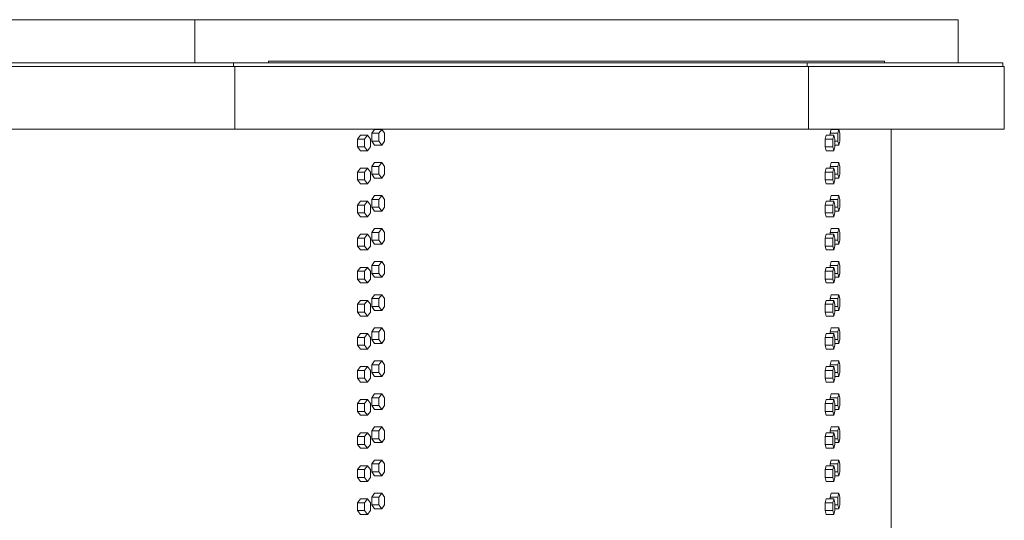
# Model space of a CAD drawing. Units: inches. Extents: x 100 to 2620, y 60 to 1700.
# Drawn here: x 1086 to 1149, y 1328 to 1360 of the extents above; entities that cross this region are included whole.
import ezdxf

# ---------------------------------------------------------------- set-up
doc = ezdxf.new("R2010")
doc.units = ezdxf.units.IN
doc.header["$LTSCALE"] = 80
doc.header["$MEASUREMENT"] = 0
doc.layers.add('Visible (ANSI)', color=7, linetype='Continuous', lineweight=15)
doc.layers.add('Visible Narrow (ANSI)', color=9, linetype='Continuous', lineweight=9, true_color=0x808080)

msp = doc.modelspace()

# ---------------------------------------------------------------- linework, layer by layer
at = {"layer": 'Visible (ANSI)'}
for p, q in [((1097.38296, 1359.56189), (964.01595, 1359.56189)), ((1097.38296, 1359.56189), (1097.38296, 1356.81189)), ((1146.19867, 1359.56189), (1097.38296, 1359.56189)), ((1146.19867, 1359.56189), (1146.19867, 1356.81189)), ((1107.50684, 1356.90989), (1102.10491, 1356.90989)), ((1109.30035, 1356.90989), (1107.50684, 1356.90989)), ((1137.58682, 1356.90989), (1109.30035, 1356.90989)), ((1138.21965, 1356.90989), (1137.58682, 1356.90989)), ((1141.47673, 1356.90989), (1138.21965, 1356.90989)), ((1041.49164, 1356.81189), (1099.84854, 1356.81189)), ((1099.93589, 1356.56189), (1041.56297, 1356.56189)), ((1099.84854, 1356.81189), (1136.53322, 1356.81189)), ((1099.84854, 1356.56189), (1099.84854, 1356.81189)), ((1136.63065, 1356.56189), (1099.93589, 1356.56189)), ((1099.93589, 1356.56189), (1099.93589, 1352.56189)), ((1136.53322, 1356.81189), (1149.04568, 1356.81189)), ((1136.53322, 1356.56189), (1136.53322, 1356.81189)), ((1149.14655, 1356.56189), (1136.63065, 1356.56189)), ((1136.63065, 1356.56189), (1136.63065, 1352.56189)), ((1149.04568, 1356.56189), (1149.04568, 1356.81189)), ((1149.14655, 1356.56189), (1149.14655, 1352.56189)), ((1099.93589, 1352.56189), (1041.56297, 1352.56189)), ((1136.63065, 1352.56189), (1099.93589, 1352.56189)), ((1108.88325, 1352.54489), (1108.7021, 1352.29489)), ((1108.88325, 1352.54489), (1109.33739, 1352.54489)), ((1109.33739, 1352.54489), (1109.15624, 1352.29489)), ((1109.51855, 1352.29489), (1109.33739, 1352.54489)), ((1149.14655, 1352.56189), (1136.63065, 1352.56189)), ((1138.0755, 1352.54489), (1138.01249, 1352.29489)), ((1138.0755, 1352.54489), (1138.57018, 1352.54489)), ((1138.57018, 1352.54489), (1138.50717, 1352.29489)), ((1138.63319, 1352.29489), (1138.57018, 1352.54489)), ((1141.90822, 1301.90989), (1141.90822, 1352.56189)), ((1107.97329, 1352.17989), (1107.78978, 1351.92989)), ((1107.78978, 1351.92989), (1107.78978, 1351.42989)), ((1107.78978, 1351.92989), (1108.24266, 1351.92989)), ((1107.97329, 1352.17989), (1108.42617, 1352.17989)), ((1108.42617, 1352.17989), (1108.24266, 1351.92989)), ((1108.24266, 1351.92989), (1108.24266, 1351.42989)), ((1108.60968, 1351.92989), (1108.42617, 1352.17989)), ((1108.60968, 1351.42989), (1108.60968, 1351.92989)), ((1108.7021, 1352.29489), (1108.7021, 1351.79489)), ((1108.7021, 1352.29489), (1109.15624, 1352.29489)), ((1109.15624, 1352.29489), (1109.15624, 1351.79489)), ((1109.51855, 1351.79489), (1109.51855, 1352.29489)), ((1137.75463, 1352.17989), (1137.68905, 1351.92989)), ((1137.68905, 1351.92989), (1137.68905, 1351.42989)), ((1137.68905, 1351.92989), (1138.18328, 1351.92989)), ((1137.75463, 1352.17989), (1138.24886, 1352.17989)), ((1138.01249, 1352.29489), (1138.01249, 1352.17989)), ((1138.01249, 1352.29489), (1138.50717, 1352.29489)), ((1138.24886, 1352.17989), (1138.18328, 1351.92989)), ((1138.18328, 1351.92989), (1138.18328, 1351.42989)), ((1138.31444, 1351.92989), (1138.24886, 1352.17989)), ((1138.31444, 1351.42989), (1138.31444, 1351.92989)), ((1138.50717, 1352.29489), (1138.50717, 1351.79489)), ((1138.63319, 1351.79489), (1138.63319, 1352.29489)), ((1107.78978, 1351.42989), (1107.97329, 1351.17989)), ((1107.78978, 1351.42989), (1108.24266, 1351.42989)), ((1107.97329, 1351.17989), (1108.42617, 1351.17989)), ((1108.24266, 1351.42989), (1108.42617, 1351.17989)), ((1108.42617, 1351.17989), (1108.60968, 1351.42989)), ((1108.7021, 1351.79489), (1108.88325, 1351.54489)), ((1108.7021, 1351.79489), (1109.15624, 1351.79489)), ((1108.88325, 1351.54489), (1109.33739, 1351.54489)), ((1109.15624, 1351.79489), (1109.33739, 1351.54489)), ((1109.33739, 1351.54489), (1109.51855, 1351.79489)), ((1137.68905, 1351.42989), (1137.75463, 1351.17989)), ((1137.68905, 1351.42989), (1138.18328, 1351.42989)), ((1137.75463, 1351.17989), (1138.24886, 1351.17989)), ((1138.18328, 1351.42989), (1138.24886, 1351.17989)), ((1138.24886, 1351.17989), (1138.31444, 1351.42989)), ((1138.31444, 1351.79489), (1138.50717, 1351.79489)), ((1138.31444, 1351.54489), (1138.57018, 1351.54489)), ((1138.50717, 1351.79489), (1138.57018, 1351.54489)), ((1138.57018, 1351.54489), (1138.63319, 1351.79489)), ((1107.97329, 1350.06489), (1107.78978, 1349.81489)), ((1107.97329, 1350.06489), (1108.42617, 1350.06489)), ((1108.42617, 1350.06489), (1108.24266, 1349.81489)), ((1108.60968, 1349.81489), (1108.42617, 1350.06489)), ((1108.88325, 1350.42989), (1108.7021, 1350.17989)), ((1108.7021, 1350.17989), (1108.7021, 1349.67989)), ((1108.7021, 1350.17989), (1109.15624, 1350.17989)), ((1108.88325, 1350.42989), (1109.33739, 1350.42989)), ((1109.33739, 1350.42989), (1109.15624, 1350.17989)), ((1109.15624, 1350.17989), (1109.15624, 1349.67989)), ((1109.51855, 1350.17989), (1109.33739, 1350.42989)), ((1109.51855, 1349.67989), (1109.51855, 1350.17989)), ((1137.75463, 1350.06489), (1137.68905, 1349.81489)), ((1137.75463, 1350.06489), (1138.24886, 1350.06489)), ((1138.0755, 1350.42989), (1138.01249, 1350.17989)), ((1138.01249, 1350.17989), (1138.01249, 1350.06489)), ((1138.01249, 1350.17989), (1138.50717, 1350.17989)), ((1138.0755, 1350.42989), (1138.57018, 1350.42989)), ((1138.24886, 1350.06489), (1138.18328, 1349.81489)), ((1138.31444, 1349.81489), (1138.24886, 1350.06489)), ((1138.57018, 1350.42989), (1138.50717, 1350.17989)), ((1138.50717, 1350.17989), (1138.50717, 1349.67989)), ((1138.63319, 1350.17989), (1138.57018, 1350.42989)), ((1138.63319, 1349.67989), (1138.63319, 1350.17989)), ((1107.78978, 1349.81489), (1107.78978, 1349.31489)), ((1107.78978, 1349.81489), (1108.24266, 1349.81489)), ((1107.78978, 1349.31489), (1107.97329, 1349.06489)), ((1107.78978, 1349.31489), (1108.24266, 1349.31489)), ((1108.24266, 1349.81489), (1108.24266, 1349.31489)), ((1108.24266, 1349.31489), (1108.42617, 1349.06489)), ((1108.42617, 1349.06489), (1108.60968, 1349.31489)), ((1108.60968, 1349.31489), (1108.60968, 1349.81489)), ((1108.7021, 1349.67989), (1108.88325, 1349.42989)), ((1108.7021, 1349.67989), (1109.15624, 1349.67989)), ((1108.88325, 1349.42989), (1109.33739, 1349.42989)), ((1109.15624, 1349.67989), (1109.33739, 1349.42989)), ((1109.33739, 1349.42989), (1109.51855, 1349.67989)), ((1137.68905, 1349.81489), (1137.68905, 1349.31489)), ((1137.68905, 1349.81489), (1138.18328, 1349.81489)), ((1137.68905, 1349.31489), (1137.75463, 1349.06489)), ((1137.68905, 1349.31489), (1138.18328, 1349.31489)), ((1138.18328, 1349.81489), (1138.18328, 1349.31489)), ((1138.18328, 1349.31489), (1138.24886, 1349.06489)), ((1138.24886, 1349.06489), (1138.31444, 1349.31489)), ((1138.31444, 1349.31489), (1138.31444, 1349.81489)), ((1138.31444, 1349.67989), (1138.50717, 1349.67989)), ((1138.31444, 1349.42989), (1138.57018, 1349.42989)), ((1138.50717, 1349.67989), (1138.57018, 1349.42989)), ((1138.57018, 1349.42989), (1138.63319, 1349.67989)), ((1107.97329, 1349.06489), (1108.42617, 1349.06489)), ((1137.75463, 1349.06489), (1138.24886, 1349.06489)), ((1108.88325, 1348.31489), (1108.7021, 1348.06489)), ((1108.7021, 1348.06489), (1108.7021, 1347.56489)), ((1108.7021, 1348.06489), (1109.15624, 1348.06489)), ((1108.88325, 1348.31489), (1109.33739, 1348.31489)), ((1109.33739, 1348.31489), (1109.15624, 1348.06489)), ((1109.15624, 1348.06489), (1109.15624, 1347.56489)), ((1109.51855, 1348.06489), (1109.33739, 1348.31489)), ((1109.51855, 1347.56489), (1109.51855, 1348.06489)), ((1138.0755, 1348.31489), (1138.01249, 1348.06489)), ((1138.01249, 1348.06489), (1138.01249, 1347.94989)), ((1138.01249, 1348.06489), (1138.50717, 1348.06489)), ((1138.0755, 1348.31489), (1138.57018, 1348.31489)), ((1138.57018, 1348.31489), (1138.50717, 1348.06489)), ((1138.50717, 1348.06489), (1138.50717, 1347.56489)), ((1138.63319, 1348.06489), (1138.57018, 1348.31489)), ((1138.63319, 1347.56489), (1138.63319, 1348.06489)), ((1107.97329, 1347.94989), (1107.78978, 1347.69989)), ((1107.78978, 1347.69989), (1107.78978, 1347.19989)), ((1107.78978, 1347.69989), (1108.24266, 1347.69989)), ((1107.97329, 1347.94989), (1108.42617, 1347.94989)), ((1108.42617, 1347.94989), (1108.24266, 1347.69989)), ((1108.24266, 1347.69989), (1108.24266, 1347.19989)), ((1108.60968, 1347.69989), (1108.42617, 1347.94989)), ((1108.60968, 1347.19989), (1108.60968, 1347.69989)), ((1108.7021, 1347.56489), (1108.88325, 1347.31489)), ((1108.7021, 1347.56489), (1109.15624, 1347.56489)), ((1109.15624, 1347.56489), (1109.33739, 1347.31489)), ((1109.33739, 1347.31489), (1109.51855, 1347.56489)), ((1137.75463, 1347.94989), (1137.68905, 1347.69989)), ((1137.68905, 1347.69989), (1137.68905, 1347.19989)), ((1137.68905, 1347.69989), (1138.18328, 1347.69989)), ((1137.75463, 1347.94989), (1138.24886, 1347.94989)), ((1138.24886, 1347.94989), (1138.18328, 1347.69989)), ((1138.18328, 1347.69989), (1138.18328, 1347.19989)), ((1138.31444, 1347.69989), (1138.24886, 1347.94989)), ((1138.31444, 1347.19989), (1138.31444, 1347.69989)), ((1138.31444, 1347.56489), (1138.50717, 1347.56489)), ((1138.50717, 1347.56489), (1138.57018, 1347.31489)), ((1138.57018, 1347.31489), (1138.63319, 1347.56489)), ((1107.78978, 1347.19989), (1107.97329, 1346.94989)), ((1107.78978, 1347.19989), (1108.24266, 1347.19989)), ((1107.97329, 1346.94989), (1108.42617, 1346.94989)), ((1108.24266, 1347.19989), (1108.42617, 1346.94989)), ((1108.42617, 1346.94989), (1108.60968, 1347.19989)), ((1108.88325, 1347.31489), (1109.33739, 1347.31489)), ((1137.68905, 1347.19989), (1137.75463, 1346.94989)), ((1137.68905, 1347.19989), (1138.18328, 1347.19989)), ((1137.75463, 1346.94989), (1138.24886, 1346.94989)), ((1138.18328, 1347.19989), (1138.24886, 1346.94989)), ((1138.24886, 1346.94989), (1138.31444, 1347.19989)), ((1138.31444, 1347.31489), (1138.57018, 1347.31489)), ((1108.88325, 1346.19989), (1108.7021, 1345.94989)), ((1108.88325, 1346.19989), (1109.33739, 1346.19989)), ((1109.33739, 1346.19989), (1109.15624, 1345.94989)), ((1109.51855, 1345.94989), (1109.33739, 1346.19989)), ((1138.0755, 1346.19989), (1138.01249, 1345.94989)), ((1138.0755, 1346.19989), (1138.57018, 1346.19989)), ((1138.57018, 1346.19989), (1138.50717, 1345.94989)), ((1138.63319, 1345.94989), (1138.57018, 1346.19989)), ((1107.97329, 1345.83489), (1107.78978, 1345.58489)), ((1107.78978, 1345.58489), (1107.78978, 1345.08489)), ((1107.78978, 1345.58489), (1108.24266, 1345.58489)), ((1107.97329, 1345.83489), (1108.42617, 1345.83489)), ((1108.42617, 1345.83489), (1108.24266, 1345.58489)), ((1108.24266, 1345.58489), (1108.24266, 1345.08489)), ((1108.60968, 1345.58489), (1108.42617, 1345.83489)), ((1108.60968, 1345.08489), (1108.60968, 1345.58489)), ((1108.7021, 1345.94989), (1108.7021, 1345.44989)), ((1108.7021, 1345.94989), (1109.15624, 1345.94989)), ((1109.15624, 1345.94989), (1109.15624, 1345.44989)), ((1109.51855, 1345.44989), (1109.51855, 1345.94989)), ((1137.75463, 1345.83489), (1137.68905, 1345.58489)), ((1137.68905, 1345.58489), (1137.68905, 1345.08489)), ((1137.68905, 1345.58489), (1138.18328, 1345.58489)), ((1137.75463, 1345.83489), (1138.24886, 1345.83489)), ((1138.01249, 1345.94989), (1138.01249, 1345.83489)), ((1138.01249, 1345.94989), (1138.50717, 1345.94989)), ((1138.24886, 1345.83489), (1138.18328, 1345.58489)), ((1138.18328, 1345.58489), (1138.18328, 1345.08489)), ((1138.31444, 1345.58489), (1138.24886, 1345.83489)), ((1138.31444, 1345.08489), (1138.31444, 1345.58489)), ((1138.50717, 1345.94989), (1138.50717, 1345.44989)), ((1138.63319, 1345.44989), (1138.63319, 1345.94989)), ((1107.78978, 1345.08489), (1107.97329, 1344.83489)), ((1107.78978, 1345.08489), (1108.24266, 1345.08489)), ((1108.24266, 1345.08489), (1108.42617, 1344.83489)), ((1108.42617, 1344.83489), (1108.60968, 1345.08489)), ((1108.7021, 1345.44989), (1108.88325, 1345.19989)), ((1108.7021, 1345.44989), (1109.15624, 1345.44989)), ((1108.88325, 1345.19989), (1109.33739, 1345.19989)), ((1109.15624, 1345.44989), (1109.33739, 1345.19989)), ((1109.33739, 1345.19989), (1109.51855, 1345.44989)), ((1137.68905, 1345.08489), (1137.75463, 1344.83489)), ((1137.68905, 1345.08489), (1138.18328, 1345.08489)), ((1138.18328, 1345.08489), (1138.24886, 1344.83489)), ((1138.24886, 1344.83489), (1138.31444, 1345.08489)), ((1138.31444, 1345.44989), (1138.50717, 1345.44989)), ((1138.31444, 1345.19989), (1138.57018, 1345.19989)), ((1138.50717, 1345.44989), (1138.57018, 1345.19989)), ((1138.57018, 1345.19989), (1138.63319, 1345.44989)), ((1107.97329, 1344.83489), (1108.42617, 1344.83489)), ((1137.75463, 1344.83489), (1138.24886, 1344.83489)), ((1107.97329, 1343.71989), (1107.78978, 1343.46989)), ((1107.97329, 1343.71989), (1108.42617, 1343.71989)), ((1108.42617, 1343.71989), (1108.24266, 1343.46989)), ((1108.60968, 1343.46989), (1108.42617, 1343.71989)), ((1108.88325, 1344.08489), (1108.7021, 1343.83489)), ((1108.7021, 1343.83489), (1108.7021, 1343.33489)), ((1108.7021, 1343.83489), (1109.15624, 1343.83489)), ((1108.88325, 1344.08489), (1109.33739, 1344.08489)), ((1109.33739, 1344.08489), (1109.15624, 1343.83489)), ((1109.15624, 1343.83489), (1109.15624, 1343.33489)), ((1109.51855, 1343.83489), (1109.33739, 1344.08489)), ((1109.51855, 1343.33489), (1109.51855, 1343.83489)), ((1137.75463, 1343.71989), (1137.68905, 1343.46989)), ((1137.75463, 1343.71989), (1138.24886, 1343.71989)), ((1138.0755, 1344.08489), (1138.01249, 1343.83489)), ((1138.01249, 1343.83489), (1138.01249, 1343.71989)), ((1138.01249, 1343.83489), (1138.50717, 1343.83489)), ((1138.0755, 1344.08489), (1138.57018, 1344.08489)), ((1138.24886, 1343.71989), (1138.18328, 1343.46989)), ((1138.31444, 1343.46989), (1138.24886, 1343.71989)), ((1138.57018, 1344.08489), (1138.50717, 1343.83489)), ((1138.50717, 1343.83489), (1138.50717, 1343.33489)), ((1138.63319, 1343.83489), (1138.57018, 1344.08489)), ((1138.63319, 1343.33489), (1138.63319, 1343.83489)), ((1107.78978, 1343.46989), (1107.78978, 1342.96989)), ((1107.78978, 1343.46989), (1108.24266, 1343.46989)), ((1108.24266, 1343.46989), (1108.24266, 1342.96989)), ((1108.60968, 1342.96989), (1108.60968, 1343.46989)), ((1108.7021, 1343.33489), (1108.88325, 1343.08489)), ((1108.7021, 1343.33489), (1109.15624, 1343.33489)), ((1108.88325, 1343.08489), (1109.33739, 1343.08489)), ((1109.15624, 1343.33489), (1109.33739, 1343.08489)), ((1109.33739, 1343.08489), (1109.51855, 1343.33489)), ((1137.68905, 1343.46989), (1137.68905, 1342.96989)), ((1137.68905, 1343.46989), (1138.18328, 1343.46989)), ((1138.18328, 1343.46989), (1138.18328, 1342.96989)), ((1138.31444, 1342.96989), (1138.31444, 1343.46989)), ((1138.31444, 1343.33489), (1138.50717, 1343.33489)), ((1138.31444, 1343.08489), (1138.57018, 1343.08489)), ((1138.50717, 1343.33489), (1138.57018, 1343.08489)), ((1138.57018, 1343.08489), (1138.63319, 1343.33489)), ((1107.78978, 1342.96989), (1107.97329, 1342.71989)), ((1107.78978, 1342.96989), (1108.24266, 1342.96989)), ((1107.97329, 1342.71989), (1108.42617, 1342.71989)), ((1108.24266, 1342.96989), (1108.42617, 1342.71989)), ((1108.42617, 1342.71989), (1108.60968, 1342.96989)), ((1137.68905, 1342.96989), (1137.75463, 1342.71989)), ((1137.68905, 1342.96989), (1138.18328, 1342.96989)), ((1137.75463, 1342.71989), (1138.24886, 1342.71989)), ((1138.18328, 1342.96989), (1138.24886, 1342.71989)), ((1138.24886, 1342.71989), (1138.31444, 1342.96989)), ((1108.88325, 1341.96989), (1108.7021, 1341.71989)), ((1108.88325, 1341.96989), (1109.33739, 1341.96989)), ((1109.33739, 1341.96989), (1109.15624, 1341.71989)), ((1109.51855, 1341.71989), (1109.33739, 1341.96989)), ((1138.0755, 1341.96989), (1138.01249, 1341.71989)), ((1138.0755, 1341.96989), (1138.57018, 1341.96989)), ((1138.57018, 1341.96989), (1138.50717, 1341.71989)), ((1138.63319, 1341.71989), (1138.57018, 1341.96989)), ((1107.97329, 1341.60489), (1107.78978, 1341.35489)), ((1107.78978, 1341.35489), (1107.78978, 1340.85489)), ((1107.78978, 1341.35489), (1108.24266, 1341.35489)), ((1107.97329, 1341.60489), (1108.42617, 1341.60489)), ((1108.42617, 1341.60489), (1108.24266, 1341.35489)), ((1108.24266, 1341.35489), (1108.24266, 1340.85489)), ((1108.60968, 1341.35489), (1108.42617, 1341.60489)), ((1108.60968, 1340.85489), (1108.60968, 1341.35489)), ((1108.7021, 1341.71989), (1108.7021, 1341.21989)), ((1108.7021, 1341.71989), (1109.15624, 1341.71989)), ((1108.7021, 1341.21989), (1108.88325, 1340.96989)), ((1108.7021, 1341.21989), (1109.15624, 1341.21989)), ((1109.15624, 1341.71989), (1109.15624, 1341.21989)), ((1109.15624, 1341.21989), (1109.33739, 1340.96989)), ((1109.33739, 1340.96989), (1109.51855, 1341.21989)), ((1109.51855, 1341.21989), (1109.51855, 1341.71989)), ((1137.75463, 1341.60489), (1137.68905, 1341.35489)), ((1137.68905, 1341.35489), (1137.68905, 1340.85489)), ((1137.68905, 1341.35489), (1138.18328, 1341.35489)), ((1137.75463, 1341.60489), (1138.24886, 1341.60489)), ((1138.01249, 1341.71989), (1138.01249, 1341.60489)), ((1138.01249, 1341.71989), (1138.50717, 1341.71989)), ((1138.24886, 1341.60489), (1138.18328, 1341.35489)), ((1138.18328, 1341.35489), (1138.18328, 1340.85489)), ((1138.31444, 1341.35489), (1138.24886, 1341.60489)), ((1138.31444, 1340.85489), (1138.31444, 1341.35489)), ((1138.31444, 1341.21989), (1138.50717, 1341.21989)), ((1138.50717, 1341.71989), (1138.50717, 1341.21989)), ((1138.50717, 1341.21989), (1138.57018, 1340.96989)), ((1138.57018, 1340.96989), (1138.63319, 1341.21989)), ((1138.63319, 1341.21989), (1138.63319, 1341.71989)), ((1107.78978, 1340.85489), (1107.97329, 1340.60489)), ((1107.78978, 1340.85489), (1108.24266, 1340.85489)), ((1107.97329, 1340.60489), (1108.42617, 1340.60489)), ((1108.24266, 1340.85489), (1108.42617, 1340.60489)), ((1108.42617, 1340.60489), (1108.60968, 1340.85489)), ((1108.88325, 1340.96989), (1109.33739, 1340.96989)), ((1137.68905, 1340.85489), (1137.75463, 1340.60489)), ((1137.68905, 1340.85489), (1138.18328, 1340.85489)), ((1137.75463, 1340.60489), (1138.24886, 1340.60489)), ((1138.18328, 1340.85489), (1138.24886, 1340.60489)), ((1138.24886, 1340.60489), (1138.31444, 1340.85489)), ((1138.31444, 1340.96989), (1138.57018, 1340.96989)), ((1108.88325, 1339.85489), (1108.7021, 1339.60489)), ((1108.88325, 1339.85489), (1109.33739, 1339.85489)), ((1109.33739, 1339.85489), (1109.15624, 1339.60489)), ((1109.51855, 1339.60489), (1109.33739, 1339.85489)), ((1138.0755, 1339.85489), (1138.01249, 1339.60489)), ((1138.0755, 1339.85489), (1138.57018, 1339.85489)), ((1138.57018, 1339.85489), (1138.50717, 1339.60489)), ((1138.63319, 1339.60489), (1138.57018, 1339.85489)), ((1107.97329, 1339.48989), (1107.78978, 1339.23989)), ((1107.78978, 1339.23989), (1107.78978, 1338.73989)), ((1107.78978, 1339.23989), (1108.24266, 1339.23989)), ((1107.97329, 1339.48989), (1108.42617, 1339.48989)), ((1108.42617, 1339.48989), (1108.24266, 1339.23989)), ((1108.24266, 1339.23989), (1108.24266, 1338.73989)), ((1108.60968, 1339.23989), (1108.42617, 1339.48989)), ((1108.60968, 1338.73989), (1108.60968, 1339.23989)), ((1108.7021, 1339.60489), (1108.7021, 1339.10489)), ((1108.7021, 1339.60489), (1109.15624, 1339.60489)), ((1109.15624, 1339.60489), (1109.15624, 1339.10489)), ((1109.51855, 1339.10489), (1109.51855, 1339.60489)), ((1137.75463, 1339.48989), (1137.68905, 1339.23989)), ((1137.68905, 1339.23989), (1137.68905, 1338.73989)), ((1137.68905, 1339.23989), (1138.18328, 1339.23989)), ((1137.75463, 1339.48989), (1138.24886, 1339.48989)), ((1138.01249, 1339.60489), (1138.01249, 1339.48989)), ((1138.01249, 1339.60489), (1138.50717, 1339.60489)), ((1138.24886, 1339.48989), (1138.18328, 1339.23989)), ((1138.18328, 1339.23989), (1138.18328, 1338.73989)), ((1138.31444, 1339.23989), (1138.24886, 1339.48989)), ((1138.31444, 1338.73989), (1138.31444, 1339.23989)), ((1138.50717, 1339.60489), (1138.50717, 1339.10489)), ((1138.63319, 1339.10489), (1138.63319, 1339.60489)), ((1107.78978, 1338.73989), (1107.97329, 1338.48989)), ((1107.78978, 1338.73989), (1108.24266, 1338.73989)), ((1108.24266, 1338.73989), (1108.42617, 1338.48989)), ((1108.42617, 1338.48989), (1108.60968, 1338.73989)), ((1108.7021, 1339.10489), (1108.88325, 1338.85489)), ((1108.7021, 1339.10489), (1109.15624, 1339.10489)), ((1108.88325, 1338.85489), (1109.33739, 1338.85489)), ((1109.15624, 1339.10489), (1109.33739, 1338.85489)), ((1109.33739, 1338.85489), (1109.51855, 1339.10489)), ((1137.68905, 1338.73989), (1137.75463, 1338.48989)), ((1137.68905, 1338.73989), (1138.18328, 1338.73989)), ((1138.18328, 1338.73989), (1138.24886, 1338.48989)), ((1138.24886, 1338.48989), (1138.31444, 1338.73989)), ((1138.31444, 1339.10489), (1138.50717, 1339.10489)), ((1138.31444, 1338.85489), (1138.57018, 1338.85489)), ((1138.50717, 1339.10489), (1138.57018, 1338.85489)), ((1138.57018, 1338.85489), (1138.63319, 1339.10489)), ((1107.97329, 1338.48989), (1108.42617, 1338.48989)), ((1137.75463, 1338.48989), (1138.24886, 1338.48989)), ((1107.97329, 1337.37489), (1107.78978, 1337.12489)), ((1107.97329, 1337.37489), (1108.42617, 1337.37489)), ((1108.42617, 1337.37489), (1108.24266, 1337.12489)), ((1108.60968, 1337.12489), (1108.42617, 1337.37489)), ((1108.88325, 1337.73989), (1108.7021, 1337.48989)), ((1108.7021, 1337.48989), (1108.7021, 1336.98989)), ((1108.7021, 1337.48989), (1109.15624, 1337.48989)), ((1108.88325, 1337.73989), (1109.33739, 1337.73989)), ((1109.33739, 1337.73989), (1109.15624, 1337.48989)), ((1109.15624, 1337.48989), (1109.15624, 1336.98989)), ((1109.51855, 1337.48989), (1109.33739, 1337.73989)), ((1109.51855, 1336.98989), (1109.51855, 1337.48989)), ((1137.75463, 1337.37489), (1137.68905, 1337.12489)), ((1137.75463, 1337.37489), (1138.24886, 1337.37489)), ((1138.0755, 1337.73989), (1138.01249, 1337.48989)), ((1138.01249, 1337.48989), (1138.01249, 1337.37489)), ((1138.01249, 1337.48989), (1138.50717, 1337.48989)), ((1138.0755, 1337.73989), (1138.57018, 1337.73989)), ((1138.24886, 1337.37489), (1138.18328, 1337.12489)), ((1138.31444, 1337.12489), (1138.24886, 1337.37489)), ((1138.57018, 1337.73989), (1138.50717, 1337.48989)), ((1138.50717, 1337.48989), (1138.50717, 1336.98989)), ((1138.63319, 1337.48989), (1138.57018, 1337.73989)), ((1138.63319, 1336.98989), (1138.63319, 1337.48989)), ((1107.78978, 1337.12489), (1107.78978, 1336.62489)), ((1107.78978, 1337.12489), (1108.24266, 1337.12489)), ((1108.24266, 1337.12489), (1108.24266, 1336.62489)), ((1108.60968, 1336.62489), (1108.60968, 1337.12489)), ((1108.7021, 1336.98989), (1108.88325, 1336.73989)), ((1108.7021, 1336.98989), (1109.15624, 1336.98989)), ((1108.88325, 1336.73989), (1109.33739, 1336.73989)), ((1109.15624, 1336.98989), (1109.33739, 1336.73989)), ((1109.33739, 1336.73989), (1109.51855, 1336.98989)), ((1137.68905, 1337.12489), (1137.68905, 1336.62489)), ((1137.68905, 1337.12489), (1138.18328, 1337.12489)), ((1138.18328, 1337.12489), (1138.18328, 1336.62489)), ((1138.31444, 1336.62489), (1138.31444, 1337.12489)), ((1138.31444, 1336.98989), (1138.50717, 1336.98989)), ((1138.31444, 1336.73989), (1138.57018, 1336.73989)), ((1138.50717, 1336.98989), (1138.57018, 1336.73989)), ((1138.57018, 1336.73989), (1138.63319, 1336.98989)), ((1107.78978, 1336.62489), (1107.97329, 1336.37489)), ((1107.78978, 1336.62489), (1108.24266, 1336.62489)), ((1107.97329, 1336.37489), (1108.42617, 1336.37489)), ((1108.24266, 1336.62489), (1108.42617, 1336.37489)), ((1108.42617, 1336.37489), (1108.60968, 1336.62489)), ((1137.68905, 1336.62489), (1137.75463, 1336.37489)), ((1137.68905, 1336.62489), (1138.18328, 1336.62489)), ((1137.75463, 1336.37489), (1138.24886, 1336.37489)), ((1138.18328, 1336.62489), (1138.24886, 1336.37489)), ((1138.24886, 1336.37489), (1138.31444, 1336.62489)), ((1108.88325, 1335.62489), (1108.7021, 1335.37489)), ((1108.88325, 1335.62489), (1109.33739, 1335.62489)), ((1109.33739, 1335.62489), (1109.15624, 1335.37489)), ((1109.51855, 1335.37489), (1109.33739, 1335.62489)), ((1138.0755, 1335.62489), (1138.01249, 1335.37489)), ((1138.0755, 1335.62489), (1138.57018, 1335.62489)), ((1138.57018, 1335.62489), (1138.50717, 1335.37489)), ((1138.63319, 1335.37489), (1138.57018, 1335.62489)), ((1107.97329, 1335.25989), (1107.78978, 1335.00989)), ((1107.78978, 1335.00989), (1107.78978, 1334.50989)), ((1107.78978, 1335.00989), (1108.24266, 1335.00989)), ((1107.97329, 1335.25989), (1108.42617, 1335.25989)), ((1108.42617, 1335.25989), (1108.24266, 1335.00989)), ((1108.24266, 1335.00989), (1108.24266, 1334.50989)), ((1108.60968, 1335.00989), (1108.42617, 1335.25989)), ((1108.60968, 1334.50989), (1108.60968, 1335.00989)), ((1108.7021, 1335.37489), (1108.7021, 1334.87489)), ((1108.7021, 1335.37489), (1109.15624, 1335.37489)), ((1108.7021, 1334.87489), (1108.88325, 1334.62489)), ((1108.7021, 1334.87489), (1109.15624, 1334.87489)), ((1109.15624, 1335.37489), (1109.15624, 1334.87489)), ((1109.15624, 1334.87489), (1109.33739, 1334.62489)), ((1109.33739, 1334.62489), (1109.51855, 1334.87489)), ((1109.51855, 1334.87489), (1109.51855, 1335.37489)), ((1137.75463, 1335.25989), (1137.68905, 1335.00989)), ((1137.68905, 1335.00989), (1137.68905, 1334.50989)), ((1137.68905, 1335.00989), (1138.18328, 1335.00989)), ((1137.75463, 1335.25989), (1138.24886, 1335.25989)), ((1138.01249, 1335.37489), (1138.01249, 1335.25989)), ((1138.01249, 1335.37489), (1138.50717, 1335.37489)), ((1138.24886, 1335.25989), (1138.18328, 1335.00989)), ((1138.18328, 1335.00989), (1138.18328, 1334.50989)), ((1138.31444, 1335.00989), (1138.24886, 1335.25989)), ((1138.31444, 1334.50989), (1138.31444, 1335.00989)), ((1138.31444, 1334.87489), (1138.50717, 1334.87489)), ((1138.50717, 1335.37489), (1138.50717, 1334.87489)), ((1138.50717, 1334.87489), (1138.57018, 1334.62489)), ((1138.57018, 1334.62489), (1138.63319, 1334.87489)), ((1138.63319, 1334.87489), (1138.63319, 1335.37489)), ((1107.78978, 1334.50989), (1107.97329, 1334.25989)), ((1107.78978, 1334.50989), (1108.24266, 1334.50989)), ((1107.97329, 1334.25989), (1108.42617, 1334.25989)), ((1108.24266, 1334.50989), (1108.42617, 1334.25989)), ((1108.42617, 1334.25989), (1108.60968, 1334.50989)), ((1108.88325, 1334.62489), (1109.33739, 1334.62489)), ((1137.68905, 1334.50989), (1137.75463, 1334.25989)), ((1137.68905, 1334.50989), (1138.18328, 1334.50989)), ((1137.75463, 1334.25989), (1138.24886, 1334.25989)), ((1138.18328, 1334.50989), (1138.24886, 1334.25989)), ((1138.24886, 1334.25989), (1138.31444, 1334.50989)), ((1138.31444, 1334.62489), (1138.57018, 1334.62489)), ((1107.97329, 1333.14489), (1107.78978, 1332.89489)), ((1107.97329, 1333.14489), (1108.42617, 1333.14489)), ((1108.42617, 1333.14489), (1108.24266, 1332.89489)), ((1108.60968, 1332.89489), (1108.42617, 1333.14489)), ((1108.88325, 1333.50989), (1108.7021, 1333.25989)), ((1108.7021, 1333.25989), (1108.7021, 1332.75989)), ((1108.7021, 1333.25989), (1109.15624, 1333.25989)), ((1108.88325, 1333.50989), (1109.33739, 1333.50989)), ((1109.33739, 1333.50989), (1109.15624, 1333.25989)), ((1109.15624, 1333.25989), (1109.15624, 1332.75989)), ((1109.51855, 1333.25989), (1109.33739, 1333.50989)), ((1109.51855, 1332.75989), (1109.51855, 1333.25989)), ((1137.75463, 1333.14489), (1137.68905, 1332.89489)), ((1137.75463, 1333.14489), (1138.24886, 1333.14489)), ((1138.0755, 1333.50989), (1138.01249, 1333.25989)), ((1138.01249, 1333.25989), (1138.01249, 1333.14489)), ((1138.01249, 1333.25989), (1138.50717, 1333.25989)), ((1138.0755, 1333.50989), (1138.57018, 1333.50989)), ((1138.24886, 1333.14489), (1138.18328, 1332.89489)), ((1138.31444, 1332.89489), (1138.24886, 1333.14489)), ((1138.57018, 1333.50989), (1138.50717, 1333.25989)), ((1138.50717, 1333.25989), (1138.50717, 1332.75989)), ((1138.63319, 1333.25989), (1138.57018, 1333.50989)), ((1138.63319, 1332.75989), (1138.63319, 1333.25989)), ((1107.78978, 1332.89489), (1107.78978, 1332.39489)), ((1107.78978, 1332.89489), (1108.24266, 1332.89489)), ((1107.78978, 1332.39489), (1107.97329, 1332.14489)), ((1107.78978, 1332.39489), (1108.24266, 1332.39489)), ((1108.24266, 1332.89489), (1108.24266, 1332.39489)), ((1108.24266, 1332.39489), (1108.42617, 1332.14489)), ((1108.42617, 1332.14489), (1108.60968, 1332.39489)), ((1108.60968, 1332.39489), (1108.60968, 1332.89489)), ((1108.7021, 1332.75989), (1108.88325, 1332.50989)), ((1108.7021, 1332.75989), (1109.15624, 1332.75989)), ((1108.88325, 1332.50989), (1109.33739, 1332.50989)), ((1109.15624, 1332.75989), (1109.33739, 1332.50989)), ((1109.33739, 1332.50989), (1109.51855, 1332.75989)), ((1137.68905, 1332.89489), (1137.68905, 1332.39489)), ((1137.68905, 1332.89489), (1138.18328, 1332.89489)), ((1137.68905, 1332.39489), (1137.75463, 1332.14489)), ((1137.68905, 1332.39489), (1138.18328, 1332.39489)), ((1138.18328, 1332.89489), (1138.18328, 1332.39489)), ((1138.18328, 1332.39489), (1138.24886, 1332.14489)), ((1138.24886, 1332.14489), (1138.31444, 1332.39489)), ((1138.31444, 1332.39489), (1138.31444, 1332.89489)), ((1138.31444, 1332.75989), (1138.50717, 1332.75989)), ((1138.31444, 1332.50989), (1138.57018, 1332.50989)), ((1138.50717, 1332.75989), (1138.57018, 1332.50989)), ((1138.57018, 1332.50989), (1138.63319, 1332.75989)), ((1107.97329, 1332.14489), (1108.42617, 1332.14489)), ((1137.75463, 1332.14489), (1138.24886, 1332.14489)), ((1107.97329, 1331.02989), (1107.78978, 1330.77989)), ((1107.97329, 1331.02989), (1108.42617, 1331.02989)), ((1108.42617, 1331.02989), (1108.24266, 1330.77989)), ((1108.60968, 1330.77989), (1108.42617, 1331.02989)), ((1108.88325, 1331.39489), (1108.7021, 1331.14489)), ((1108.7021, 1331.14489), (1108.7021, 1330.64489)), ((1108.7021, 1331.14489), (1109.15624, 1331.14489)), ((1108.88325, 1331.39489), (1109.33739, 1331.39489)), ((1109.33739, 1331.39489), (1109.15624, 1331.14489)), ((1109.15624, 1331.14489), (1109.15624, 1330.64489)), ((1109.51855, 1331.14489), (1109.33739, 1331.39489)), ((1109.51855, 1330.64489), (1109.51855, 1331.14489)), ((1137.75463, 1331.02989), (1137.68905, 1330.77989)), ((1137.75463, 1331.02989), (1138.24886, 1331.02989)), ((1138.0755, 1331.39489), (1138.01249, 1331.14489)), ((1138.01249, 1331.14489), (1138.01249, 1331.02989)), ((1138.01249, 1331.14489), (1138.50717, 1331.14489)), ((1138.0755, 1331.39489), (1138.57018, 1331.39489)), ((1138.24886, 1331.02989), (1138.18328, 1330.77989)), ((1138.31444, 1330.77989), (1138.24886, 1331.02989)), ((1138.57018, 1331.39489), (1138.50717, 1331.14489)), ((1138.50717, 1331.14489), (1138.50717, 1330.64489)), ((1138.63319, 1331.14489), (1138.57018, 1331.39489)), ((1138.63319, 1330.64489), (1138.63319, 1331.14489)), ((1107.78978, 1330.77989), (1107.78978, 1330.27989)), ((1107.78978, 1330.77989), (1108.24266, 1330.77989)), ((1108.24266, 1330.77989), (1108.24266, 1330.27989)), ((1108.60968, 1330.27989), (1108.60968, 1330.77989)), ((1108.7021, 1330.64489), (1108.88325, 1330.39489)), ((1108.7021, 1330.64489), (1109.15624, 1330.64489)), ((1108.88325, 1330.39489), (1109.33739, 1330.39489)), ((1109.15624, 1330.64489), (1109.33739, 1330.39489)), ((1109.33739, 1330.39489), (1109.51855, 1330.64489)), ((1137.68905, 1330.77989), (1137.68905, 1330.27989)), ((1137.68905, 1330.77989), (1138.18328, 1330.77989)), ((1138.18328, 1330.77989), (1138.18328, 1330.27989)), ((1138.31444, 1330.27989), (1138.31444, 1330.77989)), ((1138.31444, 1330.64489), (1138.50717, 1330.64489)), ((1138.31444, 1330.39489), (1138.57018, 1330.39489)), ((1138.50717, 1330.64489), (1138.57018, 1330.39489)), ((1138.57018, 1330.39489), (1138.63319, 1330.64489)), ((1107.78978, 1330.27989), (1107.97329, 1330.02989)), ((1107.78978, 1330.27989), (1108.24266, 1330.27989)), ((1107.97329, 1330.02989), (1108.42617, 1330.02989)), ((1108.24266, 1330.27989), (1108.42617, 1330.02989)), ((1108.42617, 1330.02989), (1108.60968, 1330.27989)), ((1137.68905, 1330.27989), (1137.75463, 1330.02989)), ((1137.68905, 1330.27989), (1138.18328, 1330.27989)), ((1137.75463, 1330.02989), (1138.24886, 1330.02989)), ((1138.18328, 1330.27989), (1138.24886, 1330.02989)), ((1138.24886, 1330.02989), (1138.31444, 1330.27989)), ((1108.88325, 1329.27989), (1108.7021, 1329.02989)), ((1108.88325, 1329.27989), (1109.33739, 1329.27989)), ((1109.33739, 1329.27989), (1109.15624, 1329.02989)), ((1109.51855, 1329.02989), (1109.33739, 1329.27989)), ((1138.0755, 1329.27989), (1138.01249, 1329.02989)), ((1138.0755, 1329.27989), (1138.57018, 1329.27989)), ((1138.57018, 1329.27989), (1138.50717, 1329.02989)), ((1138.63319, 1329.02989), (1138.57018, 1329.27989)), ((1107.97329, 1328.91489), (1107.78978, 1328.66489)), ((1107.78978, 1328.66489), (1107.78978, 1328.16489)), ((1107.78978, 1328.66489), (1108.24266, 1328.66489)), ((1107.97329, 1328.91489), (1108.42617, 1328.91489)), ((1108.42617, 1328.91489), (1108.24266, 1328.66489)), ((1108.24266, 1328.66489), (1108.24266, 1328.16489)), ((1108.60968, 1328.66489), (1108.42617, 1328.91489)), ((1108.60968, 1328.16489), (1108.60968, 1328.66489)), ((1108.7021, 1329.02989), (1108.7021, 1328.52989)), ((1108.7021, 1329.02989), (1109.15624, 1329.02989)), ((1108.7021, 1328.52989), (1108.88325, 1328.27989)), ((1108.7021, 1328.52989), (1109.15624, 1328.52989)), ((1109.15624, 1329.02989), (1109.15624, 1328.52989)), ((1109.15624, 1328.52989), (1109.33739, 1328.27989)), ((1109.33739, 1328.27989), (1109.51855, 1328.52989)), ((1109.51855, 1328.52989), (1109.51855, 1329.02989)), ((1137.75463, 1328.91489), (1137.68905, 1328.66489)), ((1137.68905, 1328.66489), (1137.68905, 1328.16489)), ((1137.68905, 1328.66489), (1138.18328, 1328.66489)), ((1137.75463, 1328.91489), (1138.24886, 1328.91489)), ((1138.01249, 1329.02989), (1138.01249, 1328.91489)), ((1138.01249, 1329.02989), (1138.50717, 1329.02989)), ((1138.24886, 1328.91489), (1138.18328, 1328.66489)), ((1138.18328, 1328.66489), (1138.18328, 1328.16489)), ((1138.31444, 1328.66489), (1138.24886, 1328.91489)), ((1138.31444, 1328.16489), (1138.31444, 1328.66489)), ((1138.31444, 1328.52989), (1138.50717, 1328.52989)), ((1138.50717, 1329.02989), (1138.50717, 1328.52989)), ((1138.50717, 1328.52989), (1138.57018, 1328.27989)), ((1138.57018, 1328.27989), (1138.63319, 1328.52989)), ((1138.63319, 1328.52989), (1138.63319, 1329.02989)), ((1107.78978, 1328.16489), (1107.97329, 1327.91489)), ((1107.78978, 1328.16489), (1108.24266, 1328.16489)), ((1107.97329, 1327.91489), (1108.42617, 1327.91489)), ((1108.24266, 1328.16489), (1108.42617, 1327.91489)), ((1108.42617, 1327.91489), (1108.60968, 1328.16489)), ((1108.88325, 1328.27989), (1109.33739, 1328.27989)), ((1137.68905, 1328.16489), (1137.75463, 1327.91489)), ((1137.68905, 1328.16489), (1138.18328, 1328.16489)), ((1137.75463, 1327.91489), (1138.24886, 1327.91489)), ((1138.18328, 1328.16489), (1138.24886, 1327.91489)), ((1138.24886, 1327.91489), (1138.31444, 1328.16489)), ((1138.31444, 1328.27989), (1138.57018, 1328.27989))]:
    msp.add_line(p, q, dxfattribs=at)
at = {"layer": 'Visible Narrow (ANSI)'}
for p, q in [((1102.10491, 1356.81189), (1102.10491, 1356.90989)), ((1141.47673, 1356.90989), (1141.47673, 1356.81189))]:
    msp.add_line(p, q, dxfattribs=at)

doc.saveas('drawing.dxf')
